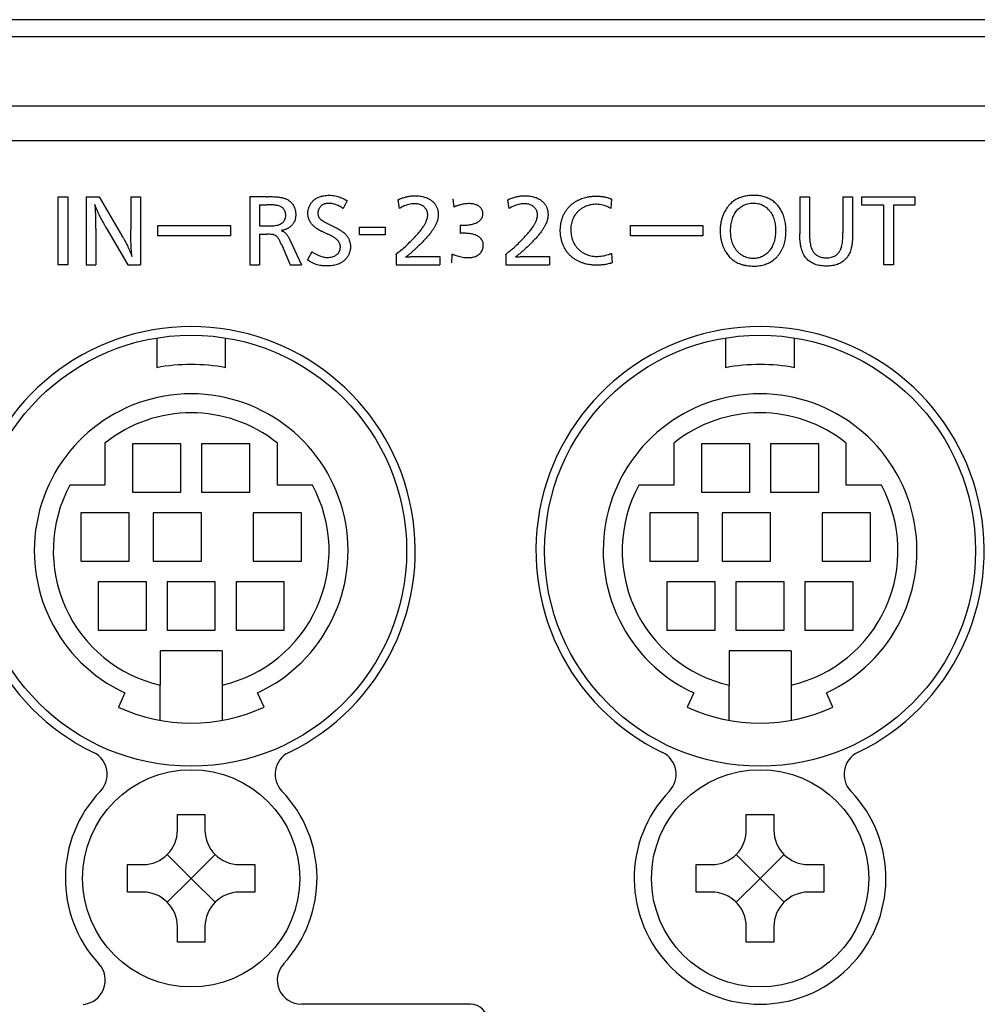
# Model space of a CAD drawing. Units: inches. Extents: x 0 to 297, y 0 to 210.
# Drawn here: x 228 to 238, y 108 to 118 of the extents above; entities that cross this region are included whole.
import ezdxf

# ---------------------------------------------------------------- set-up
doc = ezdxf.new("R2010")
doc.units = ezdxf.units.IN
doc.header["$MEASUREMENT"] = 0
doc.layers.add('形状', color=251, linetype='Continuous')

msp = doc.modelspace()

# ---------------------------------------------------------------- linework, layer by layer
at = {"layer": '形状', "color": 3, "linetype": 'Continuous'}
for p, q in [((224.617, 118.124), (263.862, 118.124)), ((263.777, 117.944), (224.702, 117.944)), ((224.95, 117.224), (263.529, 117.224)), ((224.979, 116.864), (263.5, 116.864)), ((228.809, 116.276), (228.91, 116.276)), ((228.809, 115.565), (228.809, 116.276)), ((228.91, 116.276), (228.91, 115.565)), ((229.101, 116.276), (229.239, 116.276)), ((229.101, 116.276), (229.101, 115.565)), ((229.239, 116.276), (229.482, 115.858)), ((229.569, 116.276), (229.569, 115.934)), ((229.569, 116.276), (229.67, 116.276)), ((229.67, 116.276), (229.67, 115.565)), ((230.813, 116.278), (230.813, 115.566)), ((230.813, 116.278), (230.983, 116.278)), ((232.932, 116.254), (232.94, 116.167)), ((234.588, 116.25), (234.58, 116.154)), ((236.554, 116.276), (236.655, 116.276)), ((236.554, 116.276), (236.554, 115.889)), ((236.655, 116.276), (236.655, 115.903)), ((237.004, 116.276), (237.004, 115.899)), ((237.004, 116.276), (237.105, 116.276)), ((237.105, 116.276), (237.105, 115.875)), ((237.203, 116.189), (237.203, 116.276)), ((237.203, 116.276), (237.754, 116.276)), ((237.754, 116.276), (237.754, 116.189)), ((230.914, 116.19), (230.988, 116.19)), ((230.914, 116.19), (230.914, 115.971)), ((231.827, 116.235), (231.785, 116.153)), ((232.357, 116.243), (232.369, 116.152)), ((233.503, 116.243), (233.515, 116.152)), ((237.43, 116.189), (237.203, 116.189)), ((237.43, 115.565), (237.43, 116.189)), ((237.754, 116.189), (237.532, 116.189)), ((237.532, 116.189), (237.532, 115.565)), ((229.313, 115.951), (229.539, 115.565)), ((229.852, 115.976), (230.608, 115.976)), ((229.852, 115.868), (229.852, 115.976)), ((230.608, 115.976), (230.608, 115.868)), ((230.914, 115.971), (230.977, 115.971)), ((231.63, 115.993), (231.707, 115.954)), ((231.956, 115.957), (232.223, 115.957)), ((231.956, 115.877), (231.956, 115.957)), ((232.223, 115.957), (232.223, 115.877)), ((233.008, 115.978), (233.031, 115.978)), ((233.008, 115.978), (233.008, 115.892)), ((234.787, 115.976), (235.543, 115.976)), ((234.787, 115.868), (234.787, 115.976)), ((235.543, 115.976), (235.543, 115.868)), ((229.202, 115.927), (229.202, 115.565)), ((230.608, 115.868), (229.852, 115.868)), ((230.914, 115.883), (230.914, 115.566)), ((230.914, 115.883), (230.973, 115.883)), ((231.57, 115.911), (231.626, 115.885)), ((232.223, 115.877), (231.956, 115.877)), ((235.543, 115.868), (234.787, 115.868)), ((231.141, 115.779), (231.232, 115.566)), ((231.229, 115.826), (231.35, 115.566)), ((231.459, 115.702), (231.412, 115.618)), ((232.34, 115.675), (232.34, 115.566)), ((232.515, 115.65), (232.794, 115.65)), ((232.794, 115.65), (232.794, 115.566)), ((232.919, 115.677), (232.916, 115.585)), ((233.486, 115.675), (233.486, 115.566)), ((233.661, 115.65), (233.94, 115.65)), ((233.94, 115.65), (233.94, 115.566)), ((234.588, 115.684), (234.596, 115.585)), ((228.91, 115.565), (228.809, 115.565)), ((229.101, 115.565), (229.202, 115.565)), ((229.539, 115.565), (229.67, 115.565)), ((230.813, 115.566), (230.914, 115.566)), ((231.232, 115.566), (231.35, 115.566)), ((232.34, 115.566), (232.794, 115.566)), ((233.486, 115.566), (233.94, 115.566)), ((237.532, 115.565), (237.43, 115.565)), ((229.839, 114.801), (229.839, 114.49)), ((230.559, 114.49), (230.559, 114.801)), ((235.779, 114.801), (235.779, 114.49)), ((236.499, 114.49), (236.499, 114.801)), ((229.299, 113.704), (229.299, 113.264)), ((229.587, 113.696), (229.587, 113.192)), ((230.091, 113.696), (229.587, 113.696)), ((230.091, 113.192), (230.091, 113.696)), ((230.307, 113.696), (230.307, 113.192)), ((230.811, 113.696), (230.307, 113.696)), ((230.811, 113.192), (230.811, 113.696)), ((231.099, 113.264), (231.099, 113.704)), ((235.239, 113.704), (235.239, 113.264)), ((236.031, 113.696), (235.527, 113.696)), ((235.527, 113.696), (235.527, 113.192)), ((236.031, 113.192), (236.031, 113.696)), ((236.751, 113.696), (236.247, 113.696)), ((236.247, 113.696), (236.247, 113.192)), ((236.751, 113.192), (236.751, 113.696)), ((237.039, 113.264), (237.039, 113.704)), ((229.299, 113.264), (228.932, 113.264)), ((229.587, 113.192), (230.091, 113.192)), ((230.307, 113.192), (230.811, 113.192)), ((231.467, 113.264), (231.099, 113.264)), ((235.239, 113.264), (234.872, 113.264)), ((235.527, 113.192), (236.031, 113.192)), ((236.247, 113.192), (236.751, 113.192)), ((237.407, 113.264), (237.039, 113.264)), ((229.551, 112.976), (229.047, 112.976)), ((229.047, 112.976), (229.047, 112.472)), ((229.551, 112.472), (229.551, 112.976)), ((229.803, 112.976), (229.803, 112.472)), ((230.307, 112.976), (229.803, 112.976)), ((230.307, 112.472), (230.307, 112.976)), ((231.351, 112.976), (230.847, 112.976)), ((230.847, 112.976), (230.847, 112.472)), ((231.351, 112.472), (231.351, 112.976)), ((235.491, 112.976), (234.987, 112.976)), ((234.987, 112.976), (234.987, 112.472)), ((235.491, 112.472), (235.491, 112.976)), ((236.247, 112.976), (235.743, 112.976)), ((235.743, 112.976), (235.743, 112.472)), ((236.247, 112.472), (236.247, 112.976)), ((236.787, 112.976), (236.787, 112.472)), ((237.291, 112.976), (236.787, 112.976)), ((237.291, 112.472), (237.291, 112.976)), ((229.047, 112.472), (229.551, 112.472)), ((229.803, 112.472), (230.307, 112.472)), ((230.847, 112.472), (231.351, 112.472)), ((234.987, 112.472), (235.491, 112.472)), ((235.743, 112.472), (236.247, 112.472)), ((236.787, 112.472), (237.291, 112.472)), ((229.731, 112.256), (229.227, 112.256)), ((229.227, 112.256), (229.227, 111.752)), ((229.731, 111.752), (229.731, 112.256)), ((229.947, 112.256), (229.947, 111.752)), ((230.451, 112.256), (229.947, 112.256)), ((230.451, 111.752), (230.451, 112.256)), ((230.667, 112.256), (230.667, 111.752)), ((231.171, 112.256), (230.667, 112.256)), ((231.171, 111.752), (231.171, 112.256)), ((235.167, 112.256), (235.167, 111.752)), ((235.671, 112.256), (235.167, 112.256)), ((235.671, 111.752), (235.671, 112.256)), ((236.391, 112.256), (235.887, 112.256)), ((235.887, 112.256), (235.887, 111.752)), ((236.391, 111.752), (236.391, 112.256)), ((236.607, 112.256), (236.607, 111.752)), ((237.111, 112.256), (236.607, 112.256)), ((237.111, 111.752), (237.111, 112.256)), ((229.227, 111.752), (229.731, 111.752)), ((229.947, 111.752), (230.451, 111.752)), ((230.667, 111.752), (231.171, 111.752)), ((235.167, 111.752), (235.671, 111.752)), ((235.887, 111.752), (236.391, 111.752)), ((236.607, 111.752), (237.111, 111.752)), ((229.875, 111.536), (229.875, 111.177)), ((230.523, 111.536), (229.875, 111.536)), ((230.523, 111.536), (230.523, 111.177)), ((236.463, 111.536), (235.815, 111.536)), ((235.815, 111.536), (235.815, 111.177)), ((236.463, 111.536), (236.463, 111.177)), ((229.875, 110.809), (229.875, 111.177)), ((230.523, 111.177), (230.523, 110.809)), ((235.815, 110.809), (235.815, 111.177)), ((236.463, 111.177), (236.463, 110.809)), ((229.507, 111.095), (229.439, 110.948)), ((230.96, 110.948), (230.892, 111.095)), ((235.447, 111.095), (235.379, 110.948)), ((236.9, 110.948), (236.832, 111.095)), ((230.055, 109.664), (230.055, 109.826)), ((230.055, 109.826), (230.343, 109.826)), ((230.343, 109.826), (230.343, 109.664)), ((235.995, 109.664), (235.995, 109.826)), ((235.995, 109.826), (236.283, 109.826)), ((236.283, 109.826), (236.283, 109.664)), ((230.199, 109.16), (229.95, 109.409)), ((230.199, 109.16), (230.449, 109.409)), ((236.139, 109.16), (235.89, 109.409)), ((236.139, 109.16), (236.389, 109.409)), ((229.533, 109.304), (229.695, 109.304)), ((229.533, 109.016), (229.533, 109.304)), ((230.703, 109.304), (230.865, 109.304)), ((230.865, 109.304), (230.865, 109.016)), ((235.473, 109.304), (235.635, 109.304)), ((235.473, 109.016), (235.473, 109.304)), ((236.643, 109.304), (236.805, 109.304)), ((236.805, 109.304), (236.805, 109.016)), ((230.199, 109.16), (229.95, 108.91)), ((230.199, 109.16), (230.449, 108.91)), ((236.139, 109.16), (235.89, 108.91)), ((236.139, 109.16), (236.389, 108.91)), ((229.695, 109.016), (229.533, 109.016)), ((230.865, 109.016), (230.703, 109.016)), ((235.635, 109.016), (235.473, 109.016)), ((236.805, 109.016), (236.643, 109.016)), ((230.055, 108.494), (230.055, 108.656)), ((230.343, 108.656), (230.343, 108.494)), ((235.995, 108.494), (235.995, 108.656)), ((236.283, 108.656), (236.283, 108.494)), ((230.343, 108.494), (230.055, 108.494)), ((236.283, 108.494), (235.995, 108.494)), ((233.115, 107.846), (231.35, 107.846))]:
    msp.add_line(p, q, dxfattribs=at)
for centre, radius in [((230.199, 112.58), 2.25), ((236.139, 112.58), 2.25), ((230.199, 109.16), 1.134), ((236.139, 109.16), 1.134)]:
    msp.add_circle(centre, radius, dxfattribs=at)
for centre, radius, start, end in [((230.199, 112.58), 2.34, 295.7963, 244.2037), ((236.139, 112.58), 2.34, 295.7963, 244.2037), ((230.199, 112.58), 1.944, 79.3281, 100.6719), ((236.139, 112.58), 1.944, 79.3281, 100.6719), ((230.199, 112.58), 1.638, 295, 245), ((236.139, 112.58), 1.638, 295, 245), ((230.199, 112.58), 1.44, 51.3178, 128.6822), ((236.139, 112.58), 1.44, 51.3178, 128.6822), ((230.199, 112.58), 1.44, 151.6406, 256.9971), ((230.199, 112.58), 1.44, 283.0029, 28.3594), ((236.139, 112.58), 1.44, 151.6406, 256.9971), ((236.139, 112.58), 1.44, 283.0029, 28.3594), ((230.199, 112.58), 1.8, 245, 295), ((236.139, 112.58), 1.8, 245, 295), ((229.071, 110.246), 0.252, 316.078, 64.2037), ((231.327, 110.246), 0.252, 115.7963, 223.922), ((235.011, 110.246), 0.252, 316.078, 64.2037), ((237.267, 110.246), 0.252, 115.7963, 223.922), ((230.199, 109.16), 1.314, 136.078, 222.7655), ((230.199, 109.16), 1.314, 317.2999, 43.922), ((236.139, 109.16), 1.314, 136.078, 43.922), ((229.695, 109.664), 0.36, 270.0115, 359.9885), ((230.703, 109.664), 0.36, 180.0115, 269.9885), ((235.635, 109.664), 0.36, 270.0115, 359.9885), ((236.643, 109.664), 0.36, 180.0115, 269.9885), ((229.695, 108.656), 0.36, 0.0115, 89.9885), ((230.703, 108.656), 0.36, 90.0115, 179.9885), ((235.635, 108.656), 0.36, 0.0115, 89.9885), ((236.643, 108.656), 0.36, 90.0115, 179.9885), ((229.05, 108.096), 0.252, 274.469, 42.7655), ((231.35, 108.098), 0.252, 137.2999, 270), ((233.115, 107.666), 0.18, 0, 90)]:
    msp.add_arc(centre, radius, start, end, dxfattribs=at)
for points, knots in [([(230.983, 116.278), (230.984, 116.277), (230.986, 116.276), (230.99, 116.275), (230.995, 116.275), (231.002, 116.276), (231.012, 116.278), (231.028, 116.278), (231.057, 116.276), (231.089, 116.275), (231.121, 116.271), (231.142, 116.267), (231.16, 116.263), (231.175, 116.259), (231.189, 116.253), (231.203, 116.246), (231.217, 116.238), (231.229, 116.229), (231.24, 116.218), (231.253, 116.203), (231.267, 116.184), (231.277, 116.163), (231.283, 116.145), (231.287, 116.13), (231.289, 116.115), (231.291, 116.1), (231.291, 116.084), (231.29, 116.069), (231.288, 116.053), (231.283, 116.034), (231.277, 116.017), (231.269, 116.002), (231.262, 115.991), (231.254, 115.981), (231.245, 115.972), (231.236, 115.963), (231.222, 115.953), (231.208, 115.944), (231.193, 115.937), (231.181, 115.933), (231.167, 115.929), (231.156, 115.926), (231.148, 115.924), (231.143, 115.924), (231.142, 115.923), (231.141, 115.923), (231.141, 115.923), (231.141, 115.923), (231.141, 115.923), (231.141, 115.922), (231.141, 115.922), (231.142, 115.921), (231.147, 115.919), (231.156, 115.915), (231.167, 115.908), (231.178, 115.901), (231.188, 115.892), (231.197, 115.881), (231.206, 115.869), (231.214, 115.855), (231.221, 115.844), (231.224, 115.835), (231.226, 115.83), (231.228, 115.827), (231.229, 115.826)], [0, 0, 0, 0, 0.0030405, 0.0069497, 0.0121483, 0.017477, 0.0295949, 0.0418718, 0.0661067, 0.1146046, 0.1390218, 0.1634303, 0.1787238, 0.1940133, 0.2096256, 0.2252333, 0.2405849, 0.2559275, 0.2718973, 0.2878688, 0.3145948, 0.3419385, 0.3569102, 0.3718822, 0.3872508, 0.4026194, 0.4182639, 0.4339088, 0.4499912, 0.4660706, 0.4913461, 0.504348, 0.517349, 0.5300073, 0.5426657, 0.5557168, 0.5687673, 0.593253, 0.6057554, 0.6182616, 0.632624, 0.6470226, 0.6542043, 0.6577931, 0.6595918, 0.6600445, 0.6601621, 0.6602587, 0.6603557, 0.6604748, 0.6606843, 0.6613764, 0.6646443, 0.6776371, 0.6906378, 0.7036138, 0.7170363, 0.7304644, 0.746486, 0.7626229, 0.7789126, 0.7844302, 0.7899507, 0.7953087, 0.7953087, 0.7953087, 0.7953087]), ([(231.57, 115.91), (231.57, 115.91), (231.57, 115.91), (231.569, 115.911), (231.568, 115.911), (231.565, 115.912), (231.555, 115.917), (231.536, 115.927), (231.513, 115.941), (231.493, 115.955), (231.478, 115.968), (231.466, 115.98), (231.455, 115.993), (231.445, 116.007), (231.436, 116.023), (231.429, 116.037), (231.426, 116.047), (231.425, 116.051), (231.423, 116.057), (231.421, 116.067), (231.418, 116.082), (231.417, 116.098), (231.418, 116.113), (231.419, 116.128), (231.422, 116.143), (231.426, 116.157), (231.431, 116.172), (231.437, 116.185), (231.444, 116.198), (231.453, 116.211), (231.462, 116.223), (231.474, 116.235), (231.487, 116.246), (231.501, 116.256), (231.516, 116.265), (231.532, 116.272), (231.549, 116.278), (231.566, 116.283), (231.587, 116.287), (231.613, 116.29), (231.642, 116.291), (231.672, 116.29), (231.701, 116.286), (231.729, 116.28), (231.754, 116.271), (231.779, 116.26), (231.8, 116.25), (231.813, 116.242), (231.821, 116.238), (231.825, 116.236), (231.827, 116.235)], [0, 0, 0, 0, 0.0000539, 0.0001615, 0.0010215, 0.0027408, 0.0096179, 0.0371434, 0.0646985, 0.0924422, 0.1089513, 0.1254577, 0.1423527, 0.1592441, 0.1780405, 0.1970636, 0.206449, 0.2087945, 0.2093809, 0.2246251, 0.2398708, 0.2555863, 0.2713034, 0.286075, 0.3008458, 0.3160124, 0.3311784, 0.3459498, 0.3607211, 0.3759234, 0.3911261, 0.4080473, 0.4249664, 0.4424978, 0.4600321, 0.4775307, 0.4950317, 0.5129828, 0.5309372, 0.5603207, 0.5897214, 0.6199501, 0.6501537, 0.6769784, 0.7038126, 0.7313933, 0.7589846, 0.7720291, 0.7786222, 0.785107, 0.785107, 0.785107, 0.785107]), ([(232.357, 116.243), (232.359, 116.244), (232.361, 116.244), (232.367, 116.247), (232.373, 116.25), (232.385, 116.255), (232.404, 116.262), (232.433, 116.271), (232.468, 116.28), (232.504, 116.285), (232.537, 116.286), (232.565, 116.285), (232.589, 116.283), (232.613, 116.279), (232.635, 116.273), (232.654, 116.266), (232.671, 116.259), (232.688, 116.25), (232.702, 116.241), (232.715, 116.231), (232.727, 116.22), (232.737, 116.209), (232.747, 116.197), (232.755, 116.184), (232.762, 116.17), (232.768, 116.156), (232.773, 116.141), (232.776, 116.126), (232.778, 116.112), (232.779, 116.097), (232.779, 116.082), (232.778, 116.066), (232.776, 116.05), (232.772, 116.034), (232.766, 116.014), (232.757, 115.991), (232.744, 115.965), (232.729, 115.941), (232.71, 115.913), (232.688, 115.883), (232.661, 115.852), (232.633, 115.821), (232.594, 115.781), (232.555, 115.743), (232.515, 115.707), (232.484, 115.681), (232.461, 115.661), (232.446, 115.651), (232.441, 115.648), (232.439, 115.647), (232.439, 115.646), (232.439, 115.646), (232.439, 115.646), (232.439, 115.646), (232.439, 115.646), (232.439, 115.646), (232.439, 115.646), (232.44, 115.646), (232.444, 115.647), (232.455, 115.648), (232.471, 115.649), (232.488, 115.65), (232.5, 115.65), (232.509, 115.65), (232.513, 115.65), (232.515, 115.65)], [0, 0, 0, 0, 0.004353, 0.008847, 0.0178, 0.026772, 0.044757, 0.080435, 0.116333, 0.153154, 0.190317, 0.214232, 0.23825, 0.262662, 0.287241, 0.305505, 0.323867, 0.342577, 0.361426, 0.376624, 0.391915, 0.407525, 0.423253, 0.438454, 0.453773, 0.469467, 0.485288, 0.499754, 0.514308, 0.529118, 0.544004, 0.56029, 0.576667, 0.59331, 0.610033, 0.638343, 0.666894, 0.695974, 0.725164, 0.766635, 0.808221, 0.850028, 0.891873, 0.972888, 1.013468, 1.054096, 1.0946, 1.104746, 1.10981, 1.11108, 1.111313, 1.111392, 1.111472, 1.111526, 1.11158, 1.111654, 1.111792, 1.112402, 1.114801, 1.124385, 1.143536, 1.162724, 1.175401, 1.181741, 1.18808, 1.18808, 1.18808, 1.18808]), ([(233.503, 116.243), (233.505, 116.244), (233.507, 116.244), (233.513, 116.247), (233.519, 116.25), (233.531, 116.255), (233.55, 116.262), (233.579, 116.271), (233.614, 116.28), (233.65, 116.285), (233.683, 116.286), (233.711, 116.285), (233.735, 116.283), (233.759, 116.279), (233.781, 116.273), (233.8, 116.266), (233.817, 116.259), (233.834, 116.25), (233.848, 116.241), (233.861, 116.231), (233.873, 116.22), (233.883, 116.209), (233.893, 116.197), (233.901, 116.184), (233.908, 116.17), (233.914, 116.156), (233.919, 116.141), (233.922, 116.126), (233.924, 116.112), (233.925, 116.097), (233.925, 116.082), (233.924, 116.066), (233.922, 116.05), (233.918, 116.034), (233.912, 116.014), (233.903, 115.991), (233.89, 115.965), (233.875, 115.941), (233.856, 115.913), (233.834, 115.883), (233.807, 115.852), (233.778, 115.821), (233.74, 115.781), (233.701, 115.743), (233.661, 115.707), (233.63, 115.681), (233.607, 115.661), (233.592, 115.651), (233.587, 115.648), (233.585, 115.647), (233.585, 115.646), (233.585, 115.646), (233.585, 115.646), (233.585, 115.646), (233.585, 115.646), (233.585, 115.646), (233.585, 115.646), (233.586, 115.646), (233.59, 115.647), (233.601, 115.648), (233.617, 115.649), (233.634, 115.65), (233.646, 115.65), (233.655, 115.65), (233.659, 115.65), (233.661, 115.65)], [0, 0, 0, 0, 0.004353, 0.008847, 0.0178, 0.026772, 0.044757, 0.080435, 0.116333, 0.153154, 0.190317, 0.214232, 0.23825, 0.262662, 0.287241, 0.305505, 0.323867, 0.342577, 0.361426, 0.376624, 0.391915, 0.407525, 0.423253, 0.438454, 0.453773, 0.469467, 0.485288, 0.499754, 0.514308, 0.529118, 0.544004, 0.56029, 0.576667, 0.59331, 0.610033, 0.638343, 0.666894, 0.695974, 0.725164, 0.766635, 0.808221, 0.850028, 0.891873, 0.972888, 1.013468, 1.054096, 1.0946, 1.104746, 1.10981, 1.11108, 1.111313, 1.111392, 1.111472, 1.111526, 1.11158, 1.111654, 1.111792, 1.112402, 1.114801, 1.124385, 1.143536, 1.162724, 1.175401, 1.181741, 1.18808, 1.18808, 1.18808, 1.18808]), ([(234.596, 115.585), (234.596, 115.585), (234.596, 115.585), (234.596, 115.585), (234.595, 115.585), (234.593, 115.584), (234.586, 115.583), (234.573, 115.579), (234.554, 115.574), (234.525, 115.568), (234.488, 115.563), (234.444, 115.56), (234.4, 115.561), (234.36, 115.566), (234.325, 115.572), (234.294, 115.581), (234.264, 115.592), (234.235, 115.605), (234.207, 115.621), (234.181, 115.639), (234.156, 115.661), (234.135, 115.683), (234.117, 115.707), (234.102, 115.73), (234.089, 115.755), (234.078, 115.783), (234.068, 115.813), (234.06, 115.846), (234.055, 115.88), (234.053, 115.914), (234.053, 115.948), (234.057, 115.982), (234.063, 116.016), (234.072, 116.048), (234.084, 116.079), (234.099, 116.109), (234.117, 116.137), (234.137, 116.162), (234.158, 116.183), (234.178, 116.201), (234.201, 116.218), (234.225, 116.233), (234.25, 116.245), (234.276, 116.256), (234.303, 116.265), (234.334, 116.273), (234.369, 116.279), (234.408, 116.282), (234.448, 116.282), (234.486, 116.279), (234.518, 116.274), (234.542, 116.267), (234.558, 116.262), (234.568, 116.258), (234.575, 116.256), (234.58, 116.254), (234.583, 116.253), (234.585, 116.253), (234.586, 116.252), (234.587, 116.252), (234.587, 116.251), (234.588, 116.251), (234.588, 116.251), (234.588, 116.251), (234.588, 116.251), (234.588, 116.25)], [0, 0, 0, 0, 0.000151, 0.000354, 0.000747, 0.002243, 0.008162, 0.019969, 0.043582, 0.067279, 0.110433, 0.15392, 0.19829, 0.242963, 0.274488, 0.306178, 0.338461, 0.370983, 0.402523, 0.434343, 0.46711, 0.500223, 0.527603, 0.55524, 0.583522, 0.611985, 0.645176, 0.678613, 0.712771, 0.747157, 0.780798, 0.814659, 0.849295, 0.884238, 0.916481, 0.949021, 0.982551, 1.016444, 1.043889, 1.07153, 1.099772, 1.128212, 1.155885, 1.183721, 1.212029, 1.240484, 1.279382, 1.318583, 1.358639, 1.398966, 1.433197, 1.456651, 1.472529, 1.483113, 1.490164, 1.49469, 1.497598, 1.49952, 1.500803, 1.501666, 1.502253, 1.502817, 1.503058, 1.503261, 1.503398, 1.503398, 1.503398, 1.503398]), ([(236.069, 115.551), (236.057, 115.551), (236.034, 115.552), (235.999, 115.556), (235.965, 115.563), (235.934, 115.572), (235.908, 115.583), (235.887, 115.594), (235.867, 115.607), (235.847, 115.621), (235.829, 115.637), (235.813, 115.655), (235.798, 115.674), (235.783, 115.696), (235.768, 115.723), (235.754, 115.753), (235.742, 115.785), (235.733, 115.818), (235.727, 115.851), (235.723, 115.885), (235.722, 115.919), (235.723, 115.955), (235.727, 115.992), (235.735, 116.03), (235.746, 116.068), (235.76, 116.101), (235.774, 116.129), (235.788, 116.152), (235.804, 116.174), (235.822, 116.195), (235.842, 116.214), (235.863, 116.231), (235.886, 116.246), (235.91, 116.258), (235.933, 116.268), (235.956, 116.275), (235.979, 116.281), (236.008, 116.286), (236.041, 116.289), (236.075, 116.29), (236.106, 116.289), (236.132, 116.286), (236.157, 116.281), (236.182, 116.275), (236.206, 116.267), (236.229, 116.257), (236.251, 116.245), (236.272, 116.232), (236.292, 116.216), (236.31, 116.199), (236.327, 116.18), (236.342, 116.16), (236.355, 116.14), (236.367, 116.119), (236.378, 116.095), (236.388, 116.069), (236.396, 116.042), (236.402, 116.014), (236.407, 115.98), (236.41, 115.94), (236.41, 115.901), (236.408, 115.866), (236.404, 115.836), (236.398, 115.806), (236.391, 115.778), (236.381, 115.75), (236.368, 115.723), (236.354, 115.697), (236.337, 115.672), (236.318, 115.649), (236.296, 115.628), (236.274, 115.61), (236.251, 115.595), (236.228, 115.583), (236.204, 115.573), (236.178, 115.565), (236.152, 115.559), (236.125, 115.554), (236.097, 115.552), (236.078, 115.551), (236.069, 115.551)], [0, 0, 0, 0, 0.034705, 0.069402, 0.105143, 0.140867, 0.164596, 0.188322, 0.212727, 0.237132, 0.26087, 0.28461, 0.308992, 0.333377, 0.36663, 0.399889, 0.434097, 0.468306, 0.501828, 0.535353, 0.569613, 0.603873, 0.642466, 0.681053, 0.720973, 0.760892, 0.787858, 0.814817, 0.842459, 0.870096, 0.897132, 0.924166, 0.95226, 0.980356, 1.003968, 1.027582, 1.051675, 1.075771, 1.114036, 1.152312, 1.178595, 1.204898, 1.231167, 1.255935, 1.280699, 1.306128, 1.331553, 1.356353, 1.381154, 1.406733, 1.432316, 1.45644, 1.480565, 1.505186, 1.529808, 1.558422, 1.58704, 1.616248, 1.64546, 1.689731, 1.734011, 1.764409, 1.794832, 1.825216, 1.854483, 1.883747, 1.913804, 1.943859, 1.973161, 2.002464, 2.032857, 2.063247, 2.088877, 2.114508, 2.14097, 2.167436, 2.194896, 2.222362, 2.250364, 2.278369, 2.278369, 2.278369, 2.278369]), ([(229.313, 115.951), (229.313, 115.951), (229.313, 115.951), (229.313, 115.951), (229.313, 115.951), (229.312, 115.951), (229.31, 115.954), (229.307, 115.96), (229.302, 115.97), (229.289, 115.994), (229.269, 116.028), (229.244, 116.076), (229.221, 116.124), (229.205, 116.161), (229.197, 116.184), (229.194, 116.191), (229.193, 116.194), (229.193, 116.195), (229.193, 116.195), (229.193, 116.195), (229.193, 116.195), (229.193, 116.195), (229.193, 116.195), (229.193, 116.195), (229.193, 116.195), (229.193, 116.195), (229.193, 116.195), (229.193, 116.194), (229.193, 116.189), (229.194, 116.18), (229.195, 116.169), (229.196, 116.147), (229.199, 116.105), (229.201, 116.051), (229.201, 116.003), (229.202, 115.974), (229.201, 115.955), (229.202, 115.944), (229.203, 115.938), (229.203, 115.934), (229.203, 115.931), (229.203, 115.929), (229.203, 115.928), (229.202, 115.927), (229.202, 115.927), (229.202, 115.927), (229.202, 115.927)], [0, 0, 0, 0, 0.0001602, 0.0003205, 0.0005545, 0.0010081, 0.0027053, 0.009429, 0.0228143, 0.0361907, 0.0897151, 0.1432711, 0.1968205, 0.2503629, 0.2637525, 0.2704425, 0.2721153, 0.2729523, 0.2731617, 0.2732667, 0.2733018, 0.2733372, 0.27336, 0.2733829, 0.2734107, 0.2734586, 0.2736104, 0.2743136, 0.2771047, 0.2882498, 0.299396, 0.3105387, 0.3551108, 0.4264643, 0.4711534, 0.498754, 0.5156727, 0.5258886, 0.5319446, 0.5357355, 0.5381391, 0.5396714, 0.540653, 0.5416394, 0.5419394, 0.5421201, 0.5421201, 0.5421201, 0.5421201]), ([(230.977, 115.971), (230.977, 115.971), (230.977, 115.971), (230.977, 115.971), (230.985, 115.971), (231.003, 115.971), (231.031, 115.971), (231.061, 115.973), (231.086, 115.976), (231.106, 115.98), (231.12, 115.984), (231.134, 115.991), (231.147, 115.999), (231.16, 116.01), (231.171, 116.024), (231.179, 116.04), (231.185, 116.057), (231.187, 116.072), (231.187, 116.087), (231.186, 116.101), (231.182, 116.116), (231.176, 116.13), (231.168, 116.143), (231.159, 116.155), (231.146, 116.165), (231.132, 116.173), (231.113, 116.18), (231.093, 116.186), (231.07, 116.189), (231.047, 116.19), (231.024, 116.19), (231.004, 116.19), (230.992, 116.19), (230.988, 116.19)], [0, 0, 0, 0, 0.0000133, 0.0000578, 0.0002356, 0.0229979, 0.0535817, 0.0841646, 0.1146835, 0.1293085, 0.1439511, 0.1585267, 0.174822, 0.19111, 0.2090636, 0.2270225, 0.2451307, 0.26325, 0.2721674, 0.2886748, 0.3051763, 0.320058, 0.3349329, 0.3498708, 0.364803, 0.3826184, 0.4004835, 0.4233637, 0.4463365, 0.4695115, 0.4927789, 0.5159075, 0.5287661, 0.5287661, 0.5287661, 0.5287661]), ([(231.785, 116.153), (231.785, 116.153), (231.778, 116.158), (231.764, 116.166), (231.744, 116.178), (231.722, 116.188), (231.701, 116.197), (231.679, 116.202), (231.657, 116.205), (231.635, 116.205), (231.613, 116.204), (231.594, 116.201), (231.577, 116.195), (231.565, 116.188), (231.554, 116.179), (231.544, 116.168), (231.535, 116.153), (231.528, 116.138), (231.523, 116.121), (231.522, 116.104), (231.523, 116.088), (231.526, 116.075), (231.53, 116.064), (231.537, 116.054), (231.547, 116.043), (231.562, 116.031), (231.581, 116.019), (231.6, 116.008), (231.615, 116), (231.625, 115.995), (231.629, 115.993), (231.63, 115.993), (231.63, 115.993), (231.63, 115.993), (231.63, 115.993), (231.63, 115.993)], [0, 0, 0, 0, 0.0016755, 0.025178, 0.0487186, 0.0721948, 0.0956094, 0.1176191, 0.1397443, 0.1618381, 0.1838514, 0.2058052, 0.2209699, 0.2361169, 0.2471857, 0.2640174, 0.2808547, 0.2978229, 0.3147914, 0.3323562, 0.3499233, 0.3615889, 0.3732372, 0.3848821, 0.3965488, 0.4190484, 0.4416842, 0.4643236, 0.4842316, 0.4941853, 0.496674, 0.4969852, 0.4971413, 0.4971488, 0.4971579, 0.4971579, 0.4971579, 0.4971579]), ([(232.34, 115.675), (232.34, 115.674), (232.339, 115.674), (232.339, 115.674), (232.339, 115.674), (232.338, 115.674), (232.338, 115.674), (232.338, 115.674), (232.338, 115.674), (232.338, 115.674), (232.339, 115.674), (232.339, 115.675), (232.343, 115.679), (232.358, 115.692), (232.39, 115.716), (232.432, 115.753), (232.477, 115.796), (232.515, 115.835), (232.549, 115.87), (232.577, 115.901), (232.603, 115.934), (232.624, 115.965), (232.642, 115.994), (232.653, 116.017), (232.661, 116.039), (232.666, 116.058), (232.669, 116.077), (232.669, 116.096), (232.667, 116.114), (232.661, 116.131), (232.652, 116.147), (232.64, 116.161), (232.627, 116.173), (232.612, 116.183), (232.595, 116.191), (232.577, 116.197), (232.559, 116.201), (232.538, 116.203), (232.513, 116.202), (232.486, 116.199), (232.46, 116.193), (232.435, 116.185), (232.413, 116.175), (232.391, 116.163), (232.376, 116.156), (232.369, 116.152)], [0, 0, 0, 0, 0.0015718, 0.0019658, 0.0020687, 0.0021387, 0.002185, 0.0022317, 0.0022722, 0.0023413, 0.0025232, 0.0032518, 0.0061404, 0.0176635, 0.0637216, 0.125265, 0.1868513, 0.2484328, 0.290266, 0.332148, 0.3739733, 0.4157292, 0.4449941, 0.474238, 0.4939461, 0.513687, 0.5333448, 0.5517714, 0.5701734, 0.588689, 0.6072058, 0.6245303, 0.6418642, 0.6606331, 0.6794141, 0.6978352, 0.716324, 0.7347676, 0.762299, 0.7899245, 0.817474, 0.8420756, 0.8666874, 0.8916723, 0.9166667, 0.9166667, 0.9166667, 0.9166667]), ([(233.031, 115.978), (233.031, 115.978), (233.031, 115.978), (233.031, 115.978), (233.031, 115.977), (233.031, 115.977), (233.031, 115.977), (233.031, 115.977), (233.032, 115.977), (233.034, 115.977), (233.041, 115.977), (233.057, 115.978), (233.078, 115.98), (233.101, 115.982), (233.125, 115.986), (233.148, 115.992), (233.17, 116), (233.19, 116.01), (233.207, 116.021), (233.22, 116.033), (233.231, 116.047), (233.24, 116.063), (233.244, 116.079), (233.246, 116.095), (233.245, 116.111), (233.242, 116.126), (233.236, 116.141), (233.227, 116.154), (233.217, 116.165), (233.205, 116.175), (233.192, 116.183), (233.179, 116.19), (233.162, 116.196), (233.143, 116.2), (233.12, 116.203), (233.096, 116.204), (233.069, 116.202), (233.039, 116.198), (233.007, 116.191), (232.982, 116.182), (232.965, 116.177), (232.956, 116.175), (232.947, 116.172), (232.942, 116.168), (232.94, 116.167)], [0, 0, 0, 0, 0.0002, 0.0003448, 0.000431, 0.0005181, 0.0005924, 0.0007104, 0.0010043, 0.0021206, 0.0065449, 0.0241838, 0.0477292, 0.0712709, 0.0947738, 0.1186138, 0.1424875, 0.1662511, 0.1842323, 0.2021906, 0.2203664, 0.2385228, 0.2544641, 0.2704168, 0.2863269, 0.3022226, 0.3179679, 0.3337197, 0.3487349, 0.3637612, 0.3789873, 0.3942714, 0.4095228, 0.4317933, 0.45415, 0.4764671, 0.505401, 0.5343365, 0.5685749, 0.6028317, 0.612282, 0.6218273, 0.6311796, 0.6403623, 0.6403623, 0.6403623, 0.6403623]), ([(233.486, 115.675), (233.486, 115.674), (233.485, 115.674), (233.485, 115.674), (233.485, 115.674), (233.484, 115.674), (233.484, 115.674), (233.484, 115.674), (233.484, 115.674), (233.484, 115.674), (233.485, 115.674), (233.485, 115.675), (233.489, 115.679), (233.504, 115.692), (233.536, 115.716), (233.578, 115.753), (233.623, 115.796), (233.661, 115.835), (233.695, 115.87), (233.723, 115.901), (233.749, 115.934), (233.77, 115.965), (233.788, 115.994), (233.799, 116.017), (233.807, 116.039), (233.812, 116.058), (233.815, 116.077), (233.815, 116.096), (233.813, 116.114), (233.807, 116.131), (233.798, 116.147), (233.786, 116.161), (233.773, 116.173), (233.758, 116.183), (233.741, 116.191), (233.723, 116.197), (233.705, 116.201), (233.684, 116.203), (233.659, 116.202), (233.632, 116.199), (233.606, 116.193), (233.581, 116.185), (233.559, 116.175), (233.537, 116.163), (233.522, 116.156), (233.515, 116.152)], [0, 0, 0, 0, 0.0015718, 0.0019658, 0.0020687, 0.0021387, 0.002185, 0.0022317, 0.0022722, 0.0023413, 0.0025232, 0.0032518, 0.0061404, 0.0176635, 0.0637216, 0.125265, 0.1868513, 0.2484328, 0.290266, 0.332148, 0.3739733, 0.4157292, 0.4449941, 0.474238, 0.4939461, 0.513687, 0.5333448, 0.5517714, 0.5701734, 0.588689, 0.6072058, 0.6245303, 0.6418642, 0.6606331, 0.6794141, 0.6978352, 0.716324, 0.7347676, 0.762299, 0.7899245, 0.817474, 0.8420756, 0.8666874, 0.8916723, 0.9166667, 0.9166667, 0.9166667, 0.9166667]), ([(234.58, 116.154), (234.58, 116.154), (234.58, 116.155), (234.58, 116.155), (234.579, 116.156), (234.572, 116.159), (234.559, 116.165), (234.541, 116.175), (234.52, 116.182), (234.496, 116.189), (234.468, 116.195), (234.436, 116.197), (234.407, 116.196), (234.38, 116.193), (234.356, 116.188), (234.332, 116.181), (234.307, 116.171), (234.281, 116.157), (234.255, 116.138), (234.233, 116.118), (234.214, 116.095), (234.199, 116.072), (234.186, 116.048), (234.177, 116.022), (234.169, 115.995), (234.164, 115.966), (234.162, 115.936), (234.163, 115.905), (234.167, 115.875), (234.173, 115.847), (234.181, 115.821), (234.192, 115.796), (234.206, 115.772), (234.223, 115.748), (234.245, 115.725), (234.268, 115.705), (234.292, 115.689), (234.318, 115.676), (234.345, 115.666), (234.373, 115.659), (234.402, 115.654), (234.432, 115.652), (234.462, 115.653), (234.493, 115.657), (234.523, 115.663), (234.547, 115.67), (234.564, 115.675), (234.572, 115.679), (234.578, 115.68), (234.582, 115.681), (234.584, 115.682), (234.586, 115.682), (234.587, 115.683), (234.587, 115.683), (234.588, 115.684), (234.588, 115.684), (234.588, 115.684), (234.588, 115.684)], [0, 0, 0, 0, 0.00027, 0.000652, 0.001642, 0.005787, 0.022175, 0.044236, 0.066348, 0.088434, 0.120063, 0.151808, 0.183482, 0.208249, 0.233111, 0.257957, 0.2827, 0.314246, 0.345919, 0.377453, 0.405006, 0.43265, 0.460213, 0.487986, 0.515836, 0.543626, 0.574996, 0.60644, 0.637805, 0.664775, 0.691874, 0.718955, 0.745902, 0.776921, 0.808056, 0.839071, 0.867488, 0.895995, 0.924423, 0.953741, 0.98314, 1.012478, 1.043329, 1.074286, 1.105277, 1.136174, 1.149251, 1.157871, 1.163365, 1.166813, 1.169083, 1.170603, 1.171633, 1.172591, 1.173022, 1.173459, 1.173691, 1.173691, 1.173691, 1.173691]), ([(236.067, 115.631), (236.075, 115.631), (236.092, 115.632), (236.116, 115.636), (236.14, 115.642), (236.163, 115.652), (236.185, 115.664), (236.206, 115.679), (236.225, 115.698), (236.243, 115.719), (236.258, 115.742), (236.271, 115.766), (236.281, 115.792), (236.29, 115.82), (236.297, 115.85), (236.3, 115.883), (236.302, 115.917), (236.301, 115.948), (236.298, 115.978), (236.293, 116.007), (236.287, 116.035), (236.277, 116.062), (236.265, 116.088), (236.251, 116.112), (236.235, 116.133), (236.218, 116.151), (236.202, 116.165), (236.185, 116.178), (236.165, 116.189), (236.143, 116.198), (236.12, 116.204), (236.094, 116.208), (236.067, 116.21), (236.038, 116.208), (236.011, 116.203), (235.987, 116.196), (235.965, 116.186), (235.945, 116.175), (235.926, 116.161), (235.908, 116.145), (235.892, 116.127), (235.878, 116.107), (235.865, 116.085), (235.855, 116.061), (235.846, 116.035), (235.839, 116.008), (235.835, 115.98), (235.832, 115.951), (235.831, 115.922), (235.832, 115.891), (235.835, 115.861), (235.84, 115.83), (235.847, 115.802), (235.858, 115.774), (235.87, 115.748), (235.885, 115.724), (235.904, 115.702), (235.924, 115.682), (235.947, 115.665), (235.971, 115.652), (235.995, 115.642), (236.02, 115.635), (236.044, 115.632), (236.059, 115.631), (236.067, 115.631)], [0, 0, 0, 0, 0.024771, 0.0496, 0.074338, 0.099269, 0.124302, 0.149239, 0.176497, 0.203859, 0.231156, 0.258826, 0.286568, 0.314256, 0.34731, 0.380478, 0.413695, 0.446813, 0.475475, 0.504221, 0.532927, 0.561531, 0.59007, 0.618688, 0.647205, 0.668737, 0.690372, 0.711976, 0.733465, 0.757841, 0.782315, 0.806716, 0.835613, 0.864598, 0.893477, 0.916972, 0.940537, 0.964024, 0.987473, 1.010994, 1.034458, 1.059598, 1.08481, 1.109966, 1.138041, 1.166215, 1.194429, 1.222561, 1.253049, 1.28367, 1.314286, 1.344808, 1.375214, 1.40372, 1.432295, 1.46077, 1.489413, 1.518155, 1.546783, 1.573311, 1.599947, 1.626476, 1.649468, 1.672466, 1.672466, 1.672466, 1.672466]), ([(231.707, 115.954), (231.707, 115.954), (231.708, 115.954), (231.712, 115.952), (231.727, 115.944), (231.746, 115.933), (231.768, 115.919), (231.784, 115.908), (231.799, 115.895), (231.812, 115.882), (231.823, 115.869), (231.832, 115.856), (231.841, 115.842), (231.847, 115.828), (231.853, 115.813), (231.857, 115.797), (231.86, 115.782), (231.862, 115.766), (231.862, 115.75), (231.861, 115.734), (231.859, 115.718), (231.855, 115.703), (231.85, 115.688), (231.844, 115.673), (231.837, 115.659), (231.828, 115.645), (231.819, 115.632), (231.808, 115.62), (231.796, 115.608), (231.783, 115.598), (231.769, 115.589), (231.755, 115.58), (231.739, 115.573), (231.721, 115.567), (231.699, 115.561), (231.674, 115.556), (231.649, 115.554), (231.623, 115.553), (231.596, 115.553), (231.568, 115.555), (231.541, 115.559), (231.516, 115.564), (231.496, 115.571), (231.475, 115.581), (231.452, 115.592), (231.434, 115.604), (231.424, 115.61), (231.417, 115.613), (231.414, 115.616), (231.412, 115.618), (231.412, 115.618), (231.412, 115.618), (231.412, 115.618), (231.412, 115.618), (231.412, 115.618), (231.412, 115.618), (231.412, 115.618), (231.412, 115.618)], [0, 0, 0, 0, 0.000617, 0.0030372, 0.0127121, 0.0514184, 0.0708001, 0.090177, 0.1099096, 0.1296304, 0.1454153, 0.1612052, 0.1774446, 0.1936827, 0.2094622, 0.2252411, 0.2414922, 0.2577436, 0.2733143, 0.2888848, 0.3049036, 0.320923, 0.3366087, 0.3522948, 0.3684018, 0.384509, 0.4008102, 0.4171113, 0.4338822, 0.4506558, 0.4671637, 0.4836719, 0.5006312, 0.5175931, 0.5425047, 0.5674279, 0.592977, 0.6185327, 0.6461512, 0.6737609, 0.7019789, 0.7301799, 0.7479162, 0.7656553, 0.8016115, 0.8228198, 0.8300037, 0.8371836, 0.8441645, 0.8442061, 0.8442159, 0.8442237, 0.8442292, 0.8442348, 0.8442416, 0.8442534, 0.8442954, 0.8442954, 0.8442954, 0.8442954]), ([(229.482, 115.858), (229.482, 115.858), (229.482, 115.857), (229.484, 115.856), (229.487, 115.851), (229.493, 115.837), (229.511, 115.808), (229.533, 115.765), (229.553, 115.721), (229.568, 115.685), (229.575, 115.666), (229.578, 115.656), (229.579, 115.654), (229.579, 115.654), (229.579, 115.654), (229.579, 115.653), (229.58, 115.653), (229.58, 115.653), (229.58, 115.654), (229.58, 115.654), (229.58, 115.654), (229.58, 115.654), (229.58, 115.657), (229.578, 115.667), (229.576, 115.692), (229.574, 115.731), (229.571, 115.777), (229.57, 115.821), (229.569, 115.861), (229.569, 115.891), (229.569, 115.912), (229.568, 115.921), (229.568, 115.925), (229.568, 115.928), (229.568, 115.93), (229.568, 115.931), (229.568, 115.932), (229.568, 115.933), (229.568, 115.933), (229.568, 115.933), (229.568, 115.934), (229.569, 115.934), (229.569, 115.934), (229.569, 115.934), (229.569, 115.934)], [0, 0, 0, 0, 0.0002921, 0.0010837, 0.0047343, 0.0192005, 0.0481186, 0.1059391, 0.1637705, 0.1927068, 0.221634, 0.2252481, 0.2261519, 0.2266057, 0.2266503, 0.2266953, 0.2267175, 0.2267398, 0.2267601, 0.2267948, 0.2268863, 0.2272535, 0.2287092, 0.234516, 0.2577378, 0.3041679, 0.3505962, 0.3970201, 0.4348568, 0.4710922, 0.489226, 0.4955151, 0.4996065, 0.5022663, 0.5040043, 0.5051508, 0.5059184, 0.5064431, 0.5069702, 0.5072432, 0.5074443, 0.5075937, 0.5077436, 0.5078177, 0.5078177, 0.5078177, 0.5078177]), ([(231.141, 115.779), (231.14, 115.78), (231.137, 115.782), (231.134, 115.79), (231.13, 115.801), (231.124, 115.815), (231.117, 115.828), (231.11, 115.84), (231.101, 115.852), (231.091, 115.862), (231.08, 115.87), (231.068, 115.876), (231.055, 115.88), (231.042, 115.882), (231.026, 115.883), (231.009, 115.884), (230.993, 115.884), (230.983, 115.882), (230.977, 115.882), (230.974, 115.883), (230.973, 115.883), (230.973, 115.883)], [0, 0, 0, 0, 0.0032577, 0.0099829, 0.0246146, 0.0392242, 0.0538216, 0.068404, 0.0831492, 0.097854, 0.1109744, 0.1241025, 0.1373097, 0.1505762, 0.1638331, 0.186447, 0.2032671, 0.2114659, 0.216169, 0.219457, 0.2203336, 0.2203336, 0.2203336, 0.2203336]), ([(231.459, 115.702), (231.459, 115.702), (231.459, 115.701), (231.461, 115.7), (231.466, 115.697), (231.482, 115.688), (231.505, 115.675), (231.53, 115.663), (231.553, 115.654), (231.574, 115.648), (231.597, 115.643), (231.621, 115.642), (231.648, 115.643), (231.671, 115.648), (231.693, 115.655), (231.71, 115.664), (231.724, 115.675), (231.736, 115.687), (231.746, 115.701), (231.752, 115.717), (231.756, 115.733), (231.757, 115.749), (231.756, 115.766), (231.752, 115.783), (231.746, 115.798), (231.737, 115.812), (231.727, 115.823), (231.716, 115.833), (231.7, 115.845), (231.68, 115.858), (231.657, 115.87), (231.639, 115.879), (231.629, 115.884), (231.626, 115.885), (231.626, 115.885), (231.626, 115.885), (231.626, 115.885), (231.626, 115.885), (231.626, 115.885), (231.626, 115.885), (231.626, 115.885), (231.626, 115.885), (231.626, 115.885), (231.626, 115.885)], [0, 0, 0, 0, 0.0002186, 0.0012155, 0.0051957, 0.0211124, 0.0529986, 0.0848661, 0.1063211, 0.127802, 0.1492125, 0.1753884, 0.2016607, 0.2277989, 0.248221, 0.2686173, 0.2856758, 0.3027189, 0.3198555, 0.3369932, 0.3526192, 0.3682606, 0.3859777, 0.4036618, 0.4197718, 0.4358922, 0.4510053, 0.4661834, 0.4813443, 0.5092066, 0.5370916, 0.5618838, 0.5683604, 0.569971, 0.5704121, 0.570427, 0.5704363, 0.5704425, 0.5704476, 0.5704527, 0.5704601, 0.5704739, 0.5704896, 0.5704896, 0.5704896, 0.5704896]), ([(232.919, 115.677), (232.922, 115.676), (232.928, 115.674), (232.944, 115.67), (232.965, 115.661), (232.992, 115.653), (233.019, 115.647), (233.047, 115.642), (233.075, 115.64), (233.1, 115.639), (233.122, 115.641), (233.14, 115.644), (233.158, 115.649), (233.176, 115.656), (233.192, 115.665), (233.208, 115.676), (233.222, 115.69), (233.234, 115.706), (233.243, 115.724), (233.248, 115.743), (233.25, 115.762), (233.249, 115.779), (233.247, 115.794), (233.243, 115.807), (233.237, 115.821), (233.227, 115.835), (233.215, 115.848), (233.202, 115.858), (233.189, 115.866), (233.172, 115.874), (233.151, 115.882), (233.127, 115.887), (233.102, 115.891), (233.078, 115.893), (233.055, 115.895), (233.031, 115.895), (233.015, 115.893), (233.008, 115.892)], [0, 0, 0, 0, 0.0070254, 0.0208721, 0.0485957, 0.0763125, 0.104368, 0.1325016, 0.1605992, 0.1886055, 0.2072915, 0.2260101, 0.2446808, 0.2635331, 0.2824419, 0.3012605, 0.3211205, 0.3409659, 0.3609046, 0.3808427, 0.3992951, 0.4177624, 0.4315245, 0.445332, 0.4590758, 0.4777068, 0.4963513, 0.5116544, 0.5270175, 0.5423498, 0.5675526, 0.5928556, 0.618126, 0.6417187, 0.6653723, 0.6889115, 0.7123469, 0.7123469, 0.7123469, 0.7123469]), ([(237.105, 115.875), (237.104, 115.873), (237.103, 115.868), (237.103, 115.861), (237.104, 115.854), (237.105, 115.837), (237.102, 115.81), (237.099, 115.774), (237.092, 115.741), (237.084, 115.712), (237.074, 115.685), (237.06, 115.661), (237.044, 115.638), (237.024, 115.617), (237.003, 115.6), (236.981, 115.585), (236.958, 115.574), (236.934, 115.565), (236.908, 115.559), (236.881, 115.554), (236.854, 115.552), (236.826, 115.551), (236.797, 115.552), (236.768, 115.556), (236.74, 115.561), (236.713, 115.569), (236.689, 115.58), (236.668, 115.592), (236.648, 115.606), (236.63, 115.623), (236.614, 115.642), (236.599, 115.664), (236.586, 115.689), (236.575, 115.717), (236.567, 115.748), (236.561, 115.781), (236.556, 115.816), (236.555, 115.846), (236.554, 115.867), (236.554, 115.877), (236.555, 115.883), (236.554, 115.887), (236.554, 115.889)], [0, 0, 0, 0, 0.007108, 0.0143735, 0.0218006, 0.029133, 0.0653502, 0.1015849, 0.1377504, 0.1657433, 0.193788, 0.2217042, 0.2498345, 0.2780615, 0.3061661, 0.3316791, 0.3572805, 0.382818, 0.4099235, 0.4371226, 0.4643642, 0.491528, 0.5206626, 0.5498986, 0.5790736, 0.6081245, 0.632704, 0.6573474, 0.6819043, 0.7065275, 0.7312394, 0.7558805, 0.7857067, 0.8156623, 0.845571, 0.8813232, 0.9170899, 0.9533232, 0.9714754, 0.9776423, 0.9838106, 0.9897577, 0.9897577, 0.9897577, 0.9897577]), ([(236.655, 115.903), (236.655, 115.903), (236.655, 115.903), (236.655, 115.903), (236.655, 115.902), (236.655, 115.901), (236.655, 115.898), (236.655, 115.889), (236.655, 115.867), (236.657, 115.838), (236.66, 115.806), (236.664, 115.779), (236.669, 115.756), (236.675, 115.737), (236.682, 115.722), (236.689, 115.707), (236.699, 115.694), (236.709, 115.682), (236.721, 115.671), (236.734, 115.662), (236.748, 115.654), (236.765, 115.647), (236.785, 115.641), (236.808, 115.638), (236.832, 115.637), (236.858, 115.638), (236.883, 115.643), (236.906, 115.65), (236.925, 115.66), (236.94, 115.671), (236.953, 115.683), (236.964, 115.696), (236.973, 115.71), (236.981, 115.725), (236.988, 115.744), (236.994, 115.767), (236.999, 115.793), (237.001, 115.82), (237.003, 115.847), (237.003, 115.873), (237.004, 115.89), (237.004, 115.899)], [0, 0, 0, 0, 0.0000515, 0.000209, 0.000839, 0.002099, 0.0046191, 0.0096593, 0.0298226, 0.0701586, 0.0972584, 0.1243678, 0.1514252, 0.1680756, 0.1847487, 0.2013617, 0.2172699, 0.2332162, 0.2491078, 0.2649991, 0.2809456, 0.2968468, 0.3198838, 0.3430346, 0.3661368, 0.3935204, 0.4208701, 0.4434006, 0.4659087, 0.483048, 0.5002632, 0.5174114, 0.5343758, 0.5513935, 0.5683797, 0.5949613, 0.621623, 0.6484335, 0.6753099, 0.7020722, 0.727395, 0.727395, 0.727395, 0.727395])]:
    msp.add_open_spline(points, degree=3, knots=knots, dxfattribs=at)

doc.saveas('drawing.dxf')
